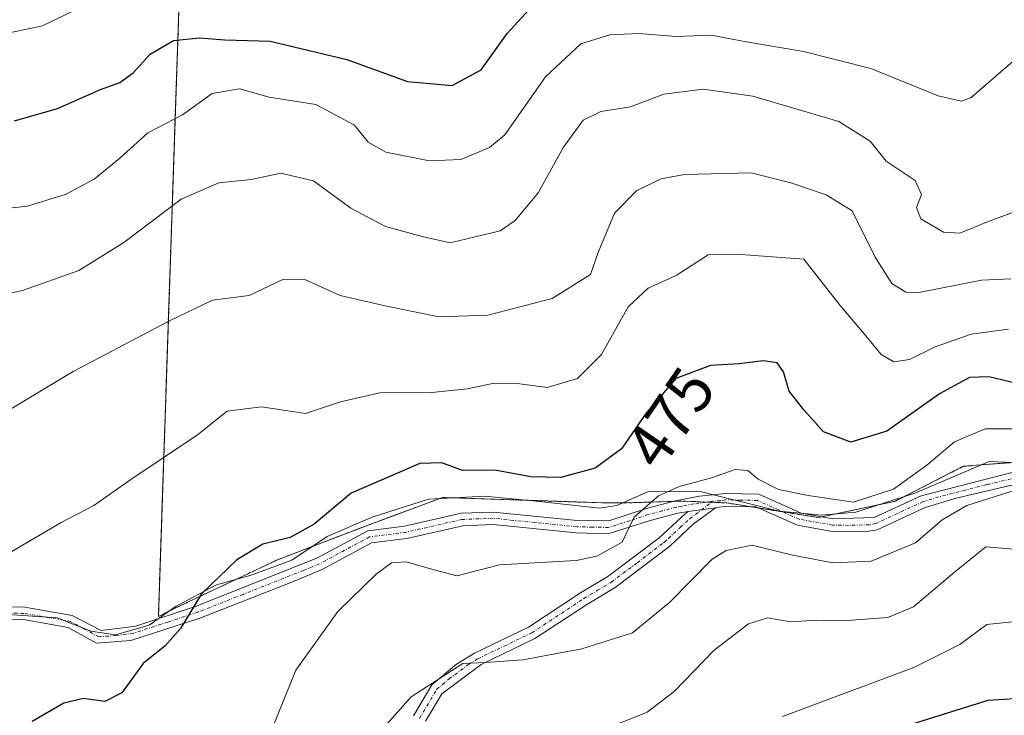
# Model space of a CAD drawing. Units: metres. Extents: x 579755 to 583177, y 4763598 to 4765952.
# Drawn here: x 579927 to 580080, y 4763810 to 4763918 of the extents above; entities that cross this region are included whole.
import ezdxf
from ezdxf.enums import TextEntityAlignment as Align

# ---------------------------------------------------------------- set-up
doc = ezdxf.new("R2010")
doc.units = ezdxf.units.M
doc.header["$MEASUREMENT"] = 0
doc.linetypes.add('TRAZO_Y_PUNTO', pattern=[1, 0.5, -0.25, 0, -0.25])
doc.linetypes.add('TRAZOS', pattern=[0.75, 0.5, -0.25])
for name, color, linetype, lineweight in [('Arbolado forestal', 92, 'TRAZOS', 0), ('Arbolado forestal CxS', 92, 'Continuous', 0), ('Camino', 19, 'Continuous', 0), ('Camino Cxs', 19, 'Continuous', 0), ('Camino eje', 39, 'TRAZO_Y_PUNTO', 13), ('Curva de nivel maestra', 36, 'Continuous', 30), ('Curva de nivel normal', 36, 'Continuous', 0), ('Espacio natural protegido', 2, 'Continuous', 13), ('Espacio natural protegido CxS', 2, 'Continuous', 0), ('Pastizal CxS', 92, 'Continuous', 0), ('Rótulo de curva de nivel directora', 19, 'Continuous', 0)]:
    doc.layers.add(name, color=color, linetype=linetype, lineweight=lineweight)
doc.styles.add('Arial', font='txt', dxfattribs={"height": 0.2})

# ---------------------------------------------------------------- blocks, each defined once
blk = doc.blocks.new('*U152')
at = {"layer": 'Pastizal CxS', "color": 92, "linetype": 'Continuous', "lineweight": 0}
blk.add_polyline3d([(580109.24, 4763937.25, 492.29), (579952.66, 4763944.08, 511.16), (579952.66, 4763944.08, 511.16), (579948.68, 4763825.57, 475.94), (579950.95, 4763826.71, 475.5), (579967.15, 4763834.38, 473.77), (579980.51, 4763839.5, 472.41), (579992.73, 4763844.04, 473.44), (580018.02, 4763843.19, 472.26), (580020.86, 4763843.19, 471.5), (580029.95, 4763843.47, 468.99), (580036.78, 4763843.19, 467.55), (580050.98, 4763840.92, 468.68), (580062.92, 4763843.47, 468.12), (580073.44, 4763848.87, 467.18), (580080.82, 4763849.44, 466.36)], dxfattribs=at)
blk = doc.blocks.new('*U236')
at = {"layer": 'Curva de nivel normal', "color": 36, "linetype": 'Continuous', "lineweight": 0}
blk.add_polyline3d([(579909.73, 4763872.22, 490), (579927.64, 4763876.15, 490), (579936.37, 4763879.26, 490), (579943.35, 4763883.56, 490), (579952.21, 4763890.29, 490), (579958.03, 4763892.84, 490), (579963.09, 4763893.37, 490), (579967.65, 4763894.31, 490), (579972.73, 4763893.13, 490), (579978.53, 4763888.9, 490), (579983.87, 4763886.06, 490), (579989.56, 4763884.5, 490), (579993.92, 4763883.52, 490), (580001.64, 4763885.4, 490), (580003.96, 4763886.98, 490), (580007.55, 4763891.28, 490), (580011.46, 4763898.35, 490), (580014.53, 4763902.53, 490), (580017.27, 4763903.88, 490), (580021.88, 4763904.64, 490), (580027.03, 4763906.59, 490), (580033.1, 4763907.38, 490), (580040.82, 4763906.26, 490), (580054.14, 4763902.32, 490), (580059.02, 4763899.3, 490), (580061.51, 4763896.19, 490), (580066, 4763893.2, 490), (580066.98, 4763891.01, 490), (580066.19, 4763889.01, 490), (580066.87, 4763887.23, 490), (580068.63, 4763886.23, 490), (580070.38, 4763885.17, 490), (580072.92, 4763885.04, 490), (580077.2, 4763886.78, 490), (580083.68, 4763889.2, 490)], dxfattribs=at)
blk = doc.blocks.new('*U240')
at = {"layer": 'Curva de nivel normal', "color": 36, "linetype": 'Continuous', "lineweight": 0}
blk.add_polyline3d([(579924.98, 4763857.25, 485), (579935.46, 4763863.59, 485), (579950.28, 4763871.37, 485), (579957.06, 4763874.64, 485), (579962.73, 4763875.34, 485), (579968.06, 4763877.9, 485), (579971.4, 4763877.84, 485), (579976.88, 4763875.36, 485), (579984.02, 4763873.72, 485), (579992.22, 4763872.05, 485), (579999.73, 4763872.3, 485), (580009.74, 4763874.91, 485), (580015.68, 4763878.62, 485), (580016.83, 4763882.01, 485), (580019.39, 4763888.14, 485), (580022.83, 4763891.65, 485), (580026.6, 4763893.46, 485), (580030.23, 4763894.13, 485), (580040.57, 4763894.36, 485), (580046.71, 4763892.82, 485), (580052.19, 4763890.98, 485), (580056.2, 4763888.48, 485), (580059.79, 4763881.28, 485), (580062.38, 4763877.2, 485), (580064.51, 4763875.85, 485), (580066.55, 4763875.83, 485), (580076.28, 4763877.76, 485), (580080.82, 4763877.94, 485)], dxfattribs=at)
blk = doc.blocks.new('*U248')
at = {"layer": 'Curva de nivel normal', "color": 36, "linetype": 'Continuous', "lineweight": 0}
blk.add_polyline3d([(579925.37, 4763835.29, 480), (579933.62, 4763840.14, 480), (579938.7, 4763842.78, 480), (579944.4, 4763846.81, 480), (579954.73, 4763853.74, 480), (579959.34, 4763857.43, 480), (579964.69, 4763858.11, 480), (579971.47, 4763857.08, 480), (579976.92, 4763858.86, 480), (579983.01, 4763860.29, 480), (579991.09, 4763860.33, 480), (579996.59, 4763860.86, 480), (580000.73, 4763861.78, 480), (580004.73, 4763861.64, 480), (580008.95, 4763861.08, 480), (580013.67, 4763862.48, 480), (580017.38, 4763866.23, 480), (580021.48, 4763873.59, 480), (580024.58, 4763876.48, 480), (580028.92, 4763878.44, 480), (580033.91, 4763881.66, 480), (580038.3, 4763881.75, 480), (580048.73, 4763881.01, 480), (580054.35, 4763873.79, 480), (580058.35, 4763869.1, 480), (580060.71, 4763866.19, 480), (580062.68, 4763865.09, 480), (580065.08, 4763865.43, 480), (580069.07, 4763867.38, 480), (580074.66, 4763869.38, 480), (580080.44, 4763870.15, 480)], dxfattribs=at)
blk = doc.blocks.new('*U249')
at = {"layer": 'Curva de nivel normal', "color": 36, "linetype": 'Continuous', "lineweight": 0}
blk.add_polyline3d([(580081.15, 4763911.68, 495), (580074.66, 4763906.08, 495), (580073.16, 4763905.5, 495), (580069.54, 4763906.3, 495), (580059.13, 4763910.55, 495), (580048.68, 4763913.21, 495), (580039.54, 4763914.73, 495), (580034.38, 4763915.74, 495), (580028.88, 4763915.54, 495), (580023.1, 4763915.98, 495), (580018.67, 4763915.78, 495), (580014.16, 4763914.39, 495), (580008.67, 4763909.26, 495), (580002.4, 4763900.25, 495), (579999.99, 4763898.3, 495), (579995.55, 4763896.47, 495), (579990.68, 4763896.24, 495), (579983.94, 4763897.6, 495), (579981.18, 4763899.12, 495), (579979.06, 4763901.78, 495), (579973.08, 4763905, 495), (579965.84, 4763906.12, 495), (579961.24, 4763907.4, 495), (579957, 4763906.66, 495), (579952.43, 4763903.39, 495), (579947.04, 4763900.59, 495), (579942.72, 4763896.66, 495), (579938.73, 4763893.4, 495), (579934.4, 4763891.09, 495), (579928.42, 4763889.2, 495), (579919.35, 4763888.23, 495)], dxfattribs=at)
blk = doc.blocks.new('*U250')
at = {"layer": 'Curva de nivel normal', "color": 36, "linetype": 'Continuous', "lineweight": 0}
blk.add_polyline3d([(579901.76, 4763921.11, 505), (579910.91, 4763917.8, 505), (579918.91, 4763916.04, 505), (579924.86, 4763915.92, 505), (579930.73, 4763917.16, 505), (579937.36, 4763920.36, 505)], dxfattribs=at)
blk = doc.blocks.new('*U260')
at = {"layer": 'Curva de nivel maestra', "color": 36, "linetype": 'Continuous', "lineweight": 30}
blk.add_polyline3d([(580089.1, 4763859.98, 475), (580077.41, 4763862.73, 475), (580074.4, 4763862.65, 475), (580069.73, 4763860.1, 475), (580061.6, 4763854.3, 475), (580056, 4763852.63, 475), (580051.77, 4763854.2, 475), (580048.74, 4763857.65, 475), (580046.44, 4763860.54, 475), (580045.56, 4763863.51, 475), (580044.57, 4763864.93, 475), (580042.4, 4763865.25, 475), (580038.69, 4763864.77, 475), (580034.25, 4763864.51, 475), (580028.91, 4763862.51, 475), (580024.21, 4763857.06, 475), (580020.44, 4763851.57, 475), (580016.36, 4763848.57, 475), (580011.06, 4763847.16, 475), (580006.4, 4763847.25, 475), (580000.84, 4763848.28, 475), (579995.84, 4763848.21, 475), (579992.64, 4763849.43, 475), (579989.19, 4763849.33, 475), (579978.57, 4763844.7, 475), (579972.83, 4763839.89, 475), (579969.12, 4763837.84, 475), (579964.89, 4763836.8, 475), (579960.84, 4763834.37, 475), (579955.38, 4763829.1, 475), (579952.09, 4763823.7, 475), (579949.75, 4763821.01, 475), (579946.35, 4763818.31, 475), (579943, 4763813.73, 475), (579940.41, 4763812.39, 475), (579937.1, 4763812.84, 475), (579934.01, 4763812.12, 475), (579929.12, 4763809.28, 475)], dxfattribs=at)
blk = doc.blocks.new('*U263')
at = {"layer": 'Curva de nivel maestra', "color": 36, "linetype": 'Continuous', "lineweight": 30}
blk.add_polyline3d([(579926.4, 4763902.42, 500), (579933.06, 4763904.35, 500), (579939.73, 4763907.3, 500), (579942.73, 4763908.37, 500), (579944.8, 4763909.89, 500), (579947.4, 4763912.8, 500), (579951.04, 4763914.92, 500), (579955.03, 4763915.31, 500), (579958.99, 4763915.01, 500), (579966.03, 4763914.78, 500), (579977.87, 4763911.98, 500), (579987.3, 4763908.52, 500), (579994.2, 4763907.93, 500), (579998.73, 4763910.36, 500), (580002.73, 4763915.98, 500), (580006.68, 4763920.29, 500)], dxfattribs=at)

msp = doc.modelspace()

# ---------------------------------------------------------------- linework, layer by layer
at = {"layer": 'Arbolado forestal', "color": 92, "linetype": 'TRAZOS', "lineweight": 0}
msp.add_polyline3d([(580109.24, 4763937.25, 492.29), (579952.66, 4763944.08, 511.16), (579948.68, 4763825.57, 475.94), (579950.95, 4763826.71, 475.5), (579967.15, 4763834.38, 473.77), (579980.51, 4763839.5, 472.41), (579992.73, 4763844.04, 473.44), (580018.02, 4763843.19, 472.26), (580020.86, 4763843.19, 471.5), (580028.49, 4763843.43, 469.32), (580029.95, 4763843.47, 468.99), (580033.75, 4763843.32, 468.14), (580034.44, 4763843.29, 468), (580036.77, 4763843.19, 467.55), (580040.29, 4763842.63, 467.18), (580041.8, 4763842.39, 467.11), (580045.46, 4763841.8, 467.96), (580050.98, 4763840.92, 468.68), (580051.51, 4763841.03, 468.82), (580062.92, 4763843.47, 468.12), (580073.44, 4763848.87, 467.18), (580080.82, 4763849.44, 466.36)], dxfattribs=at)
at = {"layer": 'Arbolado forestal CxS', "color": 92, "linetype": 'Continuous', "lineweight": 0}
msp.add_polyline3d([(580080.82, 4763849.44, 466.36), (580073.44, 4763848.87, 467.18), (580062.92, 4763843.47, 468.12), (580050.98, 4763840.92, 468.68), (580036.78, 4763843.19, 467.55), (580029.95, 4763843.47, 468.99), (580020.86, 4763843.19, 471.5), (580018.02, 4763843.19, 472.26), (579992.73, 4763844.04, 473.44), (579980.51, 4763839.5, 472.41), (579967.15, 4763834.38, 473.77), (579950.95, 4763826.71, 475.5), (579948.68, 4763825.57, 475.94), (579952.66, 4763944.08, 511.16), (579952.66, 4763944.08, 511.16), (580109.24, 4763937.25, 492.29)], dxfattribs=at)
at = {"layer": 'Camino', "color": 19, "linetype": 'Continuous', "lineweight": 0}
for points in [[(579921.67, 4763827.1, 478.23), (579927.97, 4763827.03, 478.11), (579935.33, 4763825.75, 477.15), (579939.8, 4763823.39, 475.88), (579945.21, 4763824.1, 476.11), (579954.53, 4763827.19, 474.59), (579973.25, 4763834.63, 472.56), (579981.13, 4763838.87, 472.01), (579986.85, 4763839.59, 471.71), (579995.61, 4763841.59, 472.92), (580000.61, 4763841.78, 472.54), (580013.57, 4763840.47, 471.72), (580018.52, 4763840.39, 471.14), (580024.33, 4763842.31, 470.17), (580028.76, 4763843.5, 469.28), (580032.57, 4763844.23, 468.71), (580036.57, 4763844.63, 468.14), (580041.73, 4763844.55, 468.15), (580048.29, 4763841.59, 468.49), (580053.23, 4763840.73, 468.71), (580059.64, 4763840.94, 468.04), (580066.89, 4763844.3, 467.2), (580081.81, 4763848.14, 465.62)], [(580082.04, 4763846.2, 464.95), (580072.33, 4763843.94, 465.36), (580067.54, 4763842.47, 466.12), (580060.09, 4763839.02, 467.02), (580058.11, 4763838.69, 467.28), (580053.1, 4763838.78, 467.81), (580047.72, 4763839.72, 467.57), (580041.3, 4763842.61, 467.12), (580036.65, 4763842.69, 467.38), (580035.03, 4763842.45, 467.6)], [(580030.81, 4763841.85, 468.28), (580029.19, 4763841.61, 468.6), (580024.89, 4763840.45, 469.46), (580018.41, 4763838.39, 470.46), (580013.46, 4763838.53, 470.93), (580000.55, 4763839.84, 471.95), (579995.87, 4763839.66, 472.37), (579987.19, 4763837.68, 471), (579981.73, 4763836.99, 471.33), (579974.07, 4763832.87, 471.76), (579969.09, 4763830.82, 472.48), (579955.09, 4763825.33, 474.37), (579944.4, 4763821.85, 475.64), (579939.07, 4763821.46, 476.04), (579934.7, 4763823.89, 477.07), (579927.79, 4763825.09, 478.02), (579921.52, 4763825.16, 478.34)], [(579988.23, 4763810.2, 464.1), (579991.07, 4763814.98, 464.83), (579994.87, 4763818.21, 465.08), (579997.67, 4763819.9, 465.3), (580006.04, 4763823.92, 466.2), (580014.09, 4763829.23, 467.64), (580018.33, 4763831.76, 468.4), (580026.31, 4763837.77, 468.29), (580030.27, 4763841.44, 468.29), (580030.81, 4763841.85, 468.28)], [(580035.03, 4763842.45, 467.6), (580031.59, 4763839.88, 467.46), (580027.93, 4763836.47, 467.48), (580019.47, 4763830.07, 467.61), (580015.17, 4763827.51, 466.98), (580007.05, 4763822.15, 465.61), (579998.73, 4763818.15, 464.85), (579992.61, 4763813.59, 464.3), (579990.09, 4763809.35, 463.79)], [(580030.81, 4763841.85, 468.28), (580035.03, 4763842.45, 467.6)], [(580030.81, 4763841.85, 468.28), (580035.03, 4763842.45, 467.6)]]:
    msp.add_polyline3d(points, dxfattribs=at)
at = {"layer": 'Camino Cxs', "color": 19, "linetype": 'Continuous', "lineweight": 0}
for points in [[(579921.67, 4763827.1, 478.23), (579927.97, 4763827.03, 478.11), (579935.33, 4763825.75, 477.15), (579939.8, 4763823.39, 475.88), (579945.21, 4763824.1, 476.11), (579954.53, 4763827.19, 474.59), (579973.25, 4763834.63, 472.56), (579981.13, 4763838.87, 472.01), (579986.85, 4763839.59, 471.71), (579995.61, 4763841.59, 472.92), (580000.61, 4763841.78, 472.54), (580013.57, 4763840.47, 471.72), (580018.52, 4763840.39, 471.14), (580024.33, 4763842.31, 470.17), (580028.76, 4763843.5, 469.28), (580032.57, 4763844.23, 468.71), (580036.57, 4763844.63, 468.14), (580041.73, 4763844.55, 468.15), (580048.29, 4763841.59, 468.49), (580053.23, 4763840.73, 468.71), (580059.64, 4763840.94, 468.04), (580066.89, 4763844.3, 467.2), (580081.81, 4763848.14, 465.62)], [(580082.04, 4763846.2, 464.95), (580072.33, 4763843.94, 465.36), (580067.54, 4763842.47, 466.12), (580060.09, 4763839.02, 467.02), (580058.11, 4763838.69, 467.28), (580053.1, 4763838.78, 467.81), (580047.72, 4763839.72, 467.57), (580041.3, 4763842.61, 467.12), (580036.65, 4763842.69, 467.38), (580035.03, 4763842.45, 467.6), (580035.03, 4763842.45, 467.6), (580030.81, 4763841.85, 468.28), (580029.19, 4763841.61, 468.6), (580024.89, 4763840.45, 469.46), (580018.41, 4763838.39, 470.46), (580013.46, 4763838.53, 470.93), (580000.55, 4763839.84, 471.95), (579995.87, 4763839.66, 472.37), (579987.19, 4763837.68, 471), (579981.73, 4763836.99, 471.33), (579974.07, 4763832.87, 471.76), (579969.09, 4763830.82, 472.48), (579955.09, 4763825.33, 474.37), (579944.4, 4763821.85, 475.64), (579939.07, 4763821.46, 476.04), (579934.7, 4763823.89, 477.07), (579927.79, 4763825.09, 478.02), (579921.52, 4763825.16, 478.34)], [(579988.23, 4763810.2, 464.1), (579991.07, 4763814.98, 464.83), (579994.87, 4763818.21, 465.08), (579997.67, 4763819.9, 465.3), (580006.04, 4763823.92, 466.2), (580014.09, 4763829.23, 467.64), (580018.33, 4763831.76, 468.4), (580026.31, 4763837.77, 468.29), (580030.27, 4763841.44, 468.29), (580030.81, 4763841.85, 468.28), (580035.03, 4763842.45, 467.6), (580031.59, 4763839.88, 467.46), (580027.93, 4763836.47, 467.48), (580019.47, 4763830.07, 467.61), (580015.17, 4763827.51, 466.98), (580007.05, 4763822.15, 465.61), (579998.73, 4763818.15, 464.85), (579992.61, 4763813.59, 464.3), (579990.09, 4763809.35, 463.79)]]:
    msp.add_polyline3d(points, dxfattribs=at)
at = {"layer": 'Camino eje', "color": 39, "linetype": 'TRAZO_Y_PUNTO', "lineweight": 13}
for points in [[(580081.93, 4763847.17, 465.29), (580077.07, 4763846.04, 465.3), (580069.61, 4763844.12, 466.19), (580067.22, 4763843.39, 466.49), (580059.87, 4763839.98, 467.52), (580058.88, 4763839.82, 467.68), (580055.67, 4763839.71, 468.19), (580053.17, 4763839.76, 468.26), (580048.01, 4763840.66, 468.03), (580044.8, 4763842.1, 467.89), (580041.52, 4763843.58, 467.54), (580038.94, 4763843.62, 467.64), (580036.61, 4763843.66, 467.74), (580035.8, 4763843.54, 467.82), (580034.64, 4763843.44, 468.01)], [(580034.64, 4763843.44, 468.01), (580031.69, 4763843.04, 468.46), (580029.78, 4763842.68, 468.78), (580028.98, 4763842.56, 468.94), (580026.76, 4763841.96, 469.3), (580024.61, 4763841.38, 469.82), (580021.71, 4763840.42, 470.51), (580018.47, 4763839.39, 470.8), (580015.99, 4763839.43, 471.16), (580013.52, 4763839.5, 471.33), (580007.06, 4763840.16, 472.27), (580000.58, 4763840.81, 472.24), (579995.74, 4763840.63, 472.65), (579987.02, 4763838.64, 471.33), (579981.43, 4763837.93, 471.63), (579973.66, 4763833.75, 472.1), (579971.17, 4763832.73, 472.35), (579961.81, 4763829.01, 473.46), (579954.81, 4763826.26, 474.47), (579950.15, 4763824.72, 475.43), (579944.81, 4763822.98, 475.84), (579942.1, 4763822.62, 475.69), (579939.44, 4763822.43, 475.96), (579937.25, 4763823.64, 476.29), (579935.02, 4763824.82, 477.09), (579927.88, 4763826.06, 478.07), (579921.6, 4763826.13, 478.29)], [(579989.16, 4763809.78, 463.94), (579991.84, 4763814.29, 464.54), (579993.74, 4763815.9, 464.78), (579996.8, 4763818.18, 464.76), (579998.2, 4763819.03, 465.05), (580006.55, 4763823.04, 465.88), (580014.63, 4763828.37, 467.25), (580016.75, 4763829.64, 467.74), (580018.9, 4763830.92, 467.99), (580022.89, 4763833.92, 468.17), (580027.12, 4763837.12, 467.9), (580027.74, 4763837.69, 467.85), (580029.57, 4763839.4, 467.83), (580031.07, 4763840.76, 467.88), (580034.64, 4763843.44, 468.01)]]:
    msp.add_polyline3d(points, dxfattribs=at)
at = {"layer": 'Curva de nivel maestra', "color": 36, "linetype": 'Continuous', "lineweight": 30}
msp.add_polyline3d([(580083.92, 4763812.96, 450), (580077.22, 4763812.56, 450), (580065.5, 4763808.88, 450)], dxfattribs=at)
at = {"layer": 'Curva de nivel normal', "color": 36, "linetype": 'Continuous', "lineweight": 0}
for points in [[(580081.61, 4763854.7, 470), (580076.81, 4763854.68, 470), (580072.07, 4763852.68, 470), (580067.8, 4763849.03, 470), (580062.62, 4763845.34, 470), (580056.4, 4763843.3, 470), (580049.39, 4763844.36, 470), (580044.78, 4763845.25, 470), (580041.62, 4763846.9, 470), (580040.04, 4763848.23, 470), (580038.1, 4763848.38, 470), (580034.27, 4763847.01, 470), (580029.38, 4763845.76, 470), (580026.2, 4763844.3, 470), (580022.44, 4763840.97, 470), (580020.57, 4763837.11, 470), (580016.66, 4763834.94, 470), (580013.44, 4763834.28, 470), (580001.53, 4763833.57, 470), (579994.96, 4763831.88, 470), (579990.84, 4763832.99, 470), (579987.09, 4763834.06, 470), (579984.84, 4763833.88, 470), (579982.46, 4763832.17, 470), (579976.5, 4763826.34, 470), (579970, 4763817.26, 470), (579966.39, 4763808.32, 470)], [(579982.44, 4763807.01, 465), (579987.88, 4763813.11, 465), (579995.86, 4763818.27, 465), (579999.44, 4763818.45, 465), (580005.16, 4763818.87, 465), (580014.34, 4763820.55, 465), (580022.18, 4763823.06, 465), (580027.88, 4763827.73, 465), (580034.52, 4763834.49, 465), (580036.67, 4763835.84, 465), (580040.71, 4763836.66, 465), (580046.78, 4763835.12, 465), (580053.2, 4763833.9, 465), (580059.18, 4763834.15, 465), (580066.01, 4763837.01, 465), (580070.17, 4763840.57, 465), (580074.01, 4763842.79, 465), (580081.48, 4763845.19, 465)], [(580081.9, 4763835.96, 460), (580076.94, 4763836.4, 460), (580072.06, 4763832.43, 460), (580065.73, 4763827.1, 460), (580061.73, 4763825.41, 460), (580055.4, 4763824.96, 460), (580050.73, 4763825.02, 460), (580046.73, 4763824.76, 460), (580043.07, 4763825.38, 460), (580040.14, 4763824.46, 460), (580034.81, 4763820.34, 460), (580028.62, 4763813.95, 460), (580024.44, 4763810.76, 460), (580015.56, 4763807.17, 460)], [(580045.4, 4763810.05, 455), (580065.78, 4763817.68, 455), (580072.92, 4763821.23, 455), (580077.1, 4763824.36, 455), (580081.93, 4763824.88, 455)]]:
    msp.add_polyline3d(points, dxfattribs=at)
at = {"layer": 'Espacio natural protegido', "color": 2, "linetype": 'Continuous', "lineweight": 13}
msp.add_polyline3d([(580083.69, 4763849.36, 466.65), (580077.46, 4763849.6, 466.62), (580065.94, 4763844.72, 467.88), (580056.77, 4763841.74, 469.21), (580051.45, 4763841.27, 468.91), (580044.91, 4763841.92, 467.85), (580032.84, 4763844.9, 468.92), (580024.64, 4763844.97, 470.92), (580019.76, 4763842.81, 471.67), (580017.05, 4763842.39, 472.21), (580007.78, 4763843.41, 473.19), (579999.27, 4763844.25, 473.5), (579990.54, 4763843.77, 473.31), (579981.8, 4763841, 472.6), (579974.83, 4763837.98, 473.59), (579969.35, 4763834.29, 473.25), (579963.09, 4763831.99, 473.88), (579957.7, 4763830.49, 474.41), (579951.43, 4763827.16, 475.42), (579947.27, 4763824.25, 476.06), (579942.05, 4763822.74, 475.69), (579938.2, 4763823.32, 476.12), (579933, 4763825.35, 477.66), (579924.61, 4763825.95, 478.17)], dxfattribs=at)
at = {"layer": 'Espacio natural protegido CxS', "color": 2, "linetype": 'Continuous', "lineweight": 0}
for points in [[(580083.69, 4763849.36, 466.65), (580077.46, 4763849.6, 466.62), (580065.94, 4763844.72, 467.88), (580056.77, 4763841.74, 469.21), (580051.45, 4763841.27, 468.91), (580044.91, 4763841.92, 467.85), (580032.84, 4763844.9, 468.92), (580024.64, 4763844.97, 470.92), (580019.76, 4763842.81, 471.67), (580017.05, 4763842.39, 472.21), (580007.78, 4763843.41, 473.19), (579999.27, 4763844.25, 473.5), (579990.54, 4763843.77, 473.31), (579981.8, 4763841, 472.6), (579974.83, 4763837.98, 473.59), (579969.35, 4763834.29, 473.25), (579963.09, 4763831.99, 473.88), (579957.7, 4763830.49, 474.41), (579951.43, 4763827.16, 475.42), (579947.27, 4763824.25, 476.06), (579942.05, 4763822.74, 475.69), (579938.2, 4763823.32, 476.12), (579933, 4763825.35, 477.66), (579924.61, 4763825.95, 478.17)], [(580083.69, 4763849.36, 466.65), (580077.46, 4763849.6, 466.62), (580065.94, 4763844.72, 467.88), (580056.77, 4763841.74, 469.21), (580051.45, 4763841.27, 468.91), (580044.91, 4763841.92, 467.85), (580032.84, 4763844.9, 468.92), (580024.64, 4763844.97, 470.92), (580019.76, 4763842.81, 471.67), (580017.05, 4763842.39, 472.21), (580007.78, 4763843.41, 473.19), (579999.27, 4763844.25, 473.5), (579990.54, 4763843.77, 473.31), (579981.8, 4763841, 472.6), (579974.83, 4763837.98, 473.59), (579969.35, 4763834.29, 473.25), (579963.09, 4763831.99, 473.88), (579957.7, 4763830.49, 474.41), (579951.43, 4763827.16, 475.42), (579947.27, 4763824.25, 476.06), (579942.05, 4763822.74, 475.69), (579938.2, 4763823.31, 476.12), (579933, 4763825.35, 477.66), (579924.61, 4763825.95, 478.17)]]:
    msp.add_polyline3d(points, dxfattribs=at)
at = {"layer": 'Pastizal CxS', "color": 92, "linetype": 'Continuous', "lineweight": 0}
msp.add_polyline3d([(580109.24, 4763937.25, 492.29), (579952.66, 4763944.08, 511.16), (579948.68, 4763825.57, 475.94), (579950.95, 4763826.71, 475.5), (579967.15, 4763834.38, 473.77), (579980.51, 4763839.5, 472.41), (579992.73, 4763844.04, 473.44), (580018.02, 4763843.19, 472.26), (580020.86, 4763843.19, 471.5), (580028.49, 4763843.43, 469.32), (580029.95, 4763843.47, 468.99), (580033.75, 4763843.32, 468.14), (580034.44, 4763843.29, 468), (580036.77, 4763843.19, 467.55), (580040.29, 4763842.63, 467.18), (580041.8, 4763842.39, 467.11), (580045.46, 4763841.8, 467.96), (580050.98, 4763840.92, 468.68), (580051.51, 4763841.03, 468.82), (580062.92, 4763843.47, 468.12), (580073.44, 4763848.87, 467.18), (580080.82, 4763849.44, 466.36)], dxfattribs=at)

# ---------------------------------------------------------------- block references
at = {"layer": 'Curva de nivel maestra', "color": 36, "linetype": 'Continuous', "lineweight": 30}
for name in ['*U263', '*U260']:
    msp.add_blockref(name, (0, 0), dxfattribs=at)
at = {"layer": 'Curva de nivel normal', "color": 36, "linetype": 'Continuous', "lineweight": 0}
for name in ['*U240', '*U250', '*U249', '*U236', '*U248']:
    msp.add_blockref(name, (0, 0), dxfattribs=at)
at = {"layer": 'Pastizal CxS', "color": 92, "linetype": 'Continuous', "lineweight": 0}
msp.add_blockref('*U152', (0, 0), dxfattribs=at)

# ---------------------------------------------------------------- texts
at = {"layer": 'Rótulo de curva de nivel directora', "color": 19, "linetype": 'Continuous', "lineweight": 0, "style": 'Arial'}
msp.add_text('475', height=7, rotation=55.5225, dxfattribs=at).set_placement((580028.03, 4763856.4), align=Align.MIDDLE_CENTER)

doc.saveas('drawing.dxf')
